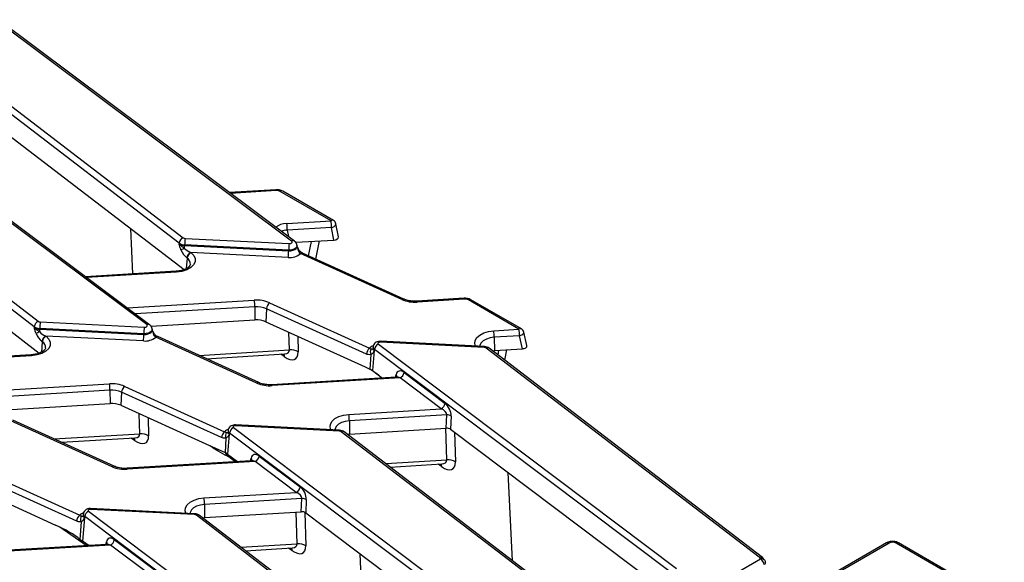
# Model space of a CAD drawing. Units: millimetres. Extents: x 8 to 418, y -29 to 291.
# Drawn here: x 358 to 386, y 172 to 188 of the extents above; entities that cross this region are included whole.
import ezdxf

# ---------------------------------------------------------------- set-up
doc = ezdxf.new("R2010")
doc.units = ezdxf.units.MM

msp = doc.modelspace()

# ---------------------------------------------------------------- linework, layer by layer
at = {"color": 7, "linetype": 'Continuous', "lineweight": 25}
for p, q in [((365.750859, 181.48069), (357.179872, 187.88813)), ((365.836395, 181.47846), (357.261181, 187.889061)), ((362.499128, 181.420953), (354.576645, 187.490262)), ((354.690301, 187.646186), (362.612784, 181.576878)), ((354.925869, 186.568326), (362.641953, 180.657136)), ((361.558726, 179.060623), (352.934205, 185.508084)), ((361.644262, 179.058393), (353.019741, 185.505855)), ((350.498168, 185.226119), (358.420651, 179.156811)), ((358.306995, 179.000886), (350.384512, 185.070195)), ((350.733735, 184.148259), (358.44982, 178.237069)), ((365.298126, 182.96638), (363.955069, 182.884889)), ((366.893122, 182.067901), (365.42264, 182.916792)), ((366.964544, 182.074974), (365.494063, 182.923865)), ((365.613736, 181.990274), (366.893122, 182.067901)), ((366.908034, 181.875452), (365.628648, 181.797825)), ((366.977647, 181.51036), (366.908034, 181.875452)), ((367.105358, 181.600884), (367.033451, 181.978009)), ((362.669574, 181.558705), (365.680726, 181.406623)), ((365.870598, 181.443189), (366.977647, 181.51036)), ((362.499128, 181.420953), (362.497388, 181.399863)), ((362.657171, 181.37038), (362.656981, 181.348794)), ((362.656981, 181.348794), (365.668133, 181.196712)), ((365.668323, 181.218298), (362.657171, 181.37038)), ((365.668323, 181.218298), (365.668133, 181.196712)), ((365.911565, 181.333721), (365.909391, 181.353977)), ((366.453346, 180.958366), (366.558984, 181.484957)), ((362.72994, 180.986856), (362.719268, 180.995031)), ((362.832925, 181.150956), (362.843596, 181.14278)), ((365.655729, 181.008387), (362.832925, 181.150956)), ((365.972823, 181.15285), (366.010749, 181.11917)), ((368.941439, 179.787815), (366.010749, 181.11917)), ((369.000525, 179.801231), (366.069836, 181.132587)), ((362.411907, 180.607073), (359.785797, 180.447732)), ((370.742768, 179.823432), (369.373395, 179.740344)), ((370.75142, 179.797485), (369.382047, 179.714398)), ((364.68826, 179.578705), (364.692293, 179.19644)), ((365.025984, 179.522432), (365.002124, 179.144815)), ((367.917125, 178.209043), (365.025984, 179.522432)), ((365.113992, 179.693477), (368.005133, 178.380087)), ((372.332789, 178.927648), (370.866926, 179.773873)), ((372.404212, 178.934721), (370.938349, 179.780945)), ((358.306995, 179.000886), (358.305255, 178.979796)), ((358.465038, 178.950313), (358.464848, 178.928727)), ((361.47619, 178.798231), (358.465038, 178.950313)), ((358.477441, 179.138638), (361.488593, 178.986557)), ((361.68456, 179.013945), (364.692293, 179.19644)), ((365.002124, 179.144815), (367.884685, 177.835323)), ((358.464848, 178.928727), (361.476, 178.776645)), ((358.640792, 178.730889), (358.651463, 178.722713)), ((361.463596, 178.58832), (358.640792, 178.730889)), ((361.47619, 178.798231), (361.476, 178.776645)), ((361.719432, 178.913654), (361.717258, 178.93391)), ((361.78069, 178.732783), (361.818616, 178.699103)), ((364.749306, 177.367748), (361.818616, 178.699103)), ((364.808392, 177.381164), (361.877703, 178.71252)), ((371.601242, 178.883261), (372.332789, 178.927648)), ((372.347665, 178.73946), (371.616118, 178.695073)), ((371.616118, 178.695073), (371.620151, 178.312808)), ((372.432149, 178.362077), (372.347665, 178.73946)), ((372.559176, 178.453673), (372.472196, 178.842208)), ((358.537806, 178.566789), (358.527135, 178.574964)), ((368.108483, 178.41948), (368.106308, 178.399225)), ((368.106358, 178.39718), (368.106439, 178.396807)), ((368.262161, 178.498872), (376.895009, 172.003135)), ((371.323376, 178.399465), (368.312224, 178.551547)), ((371.330582, 178.425492), (368.31943, 178.577573)), ((379.284492, 172.325893), (371.380166, 178.381293)), ((379.377589, 172.317885), (371.467043, 178.378048)), ((358.219774, 178.187006), (355.593664, 178.027666)), ((363.281199, 178.074939), (365.547865, 178.21247)), ((368.0446, 178.191961), (368.018232, 177.774655)), ((368.14058, 178.308843), (368.093226, 177.730827)), ((368.14925, 178.342381), (368.147522, 178.321282)), ((376.782098, 171.846644), (368.14925, 178.342381)), ((371.560224, 178.306663), (371.620151, 178.312808)), ((371.620151, 178.312808), (372.432149, 178.362077)), ((371.921432, 178.029947), (371.982588, 178.334799)), ((367.884685, 177.835323), (368.018232, 177.774655)), ((368.777939, 177.538507), (365.181262, 177.320278)), ((368.892857, 177.519009), (365.189914, 177.294331)), ((368.160327, 177.673218), (368.049781, 177.748103)), ((368.093226, 177.730827), (368.38084, 177.514413)), ((368.221813, 177.631519), (368.160327, 177.673218)), ((370.080613, 176.625289), (368.892857, 177.519009)), ((369.005768, 177.6755), (370.193524, 176.78178)), ((360.921859, 177.27341), (363.813, 175.960021)), ((360.496127, 177.158638), (360.50016, 176.776373)), ((360.833851, 177.102365), (360.80999, 176.724748)), ((363.724992, 175.788976), (360.833851, 177.102365)), ((357.492427, 176.593878), (360.50016, 176.776373)), ((360.80999, 176.724748), (363.270016, 175.607206)), ((367.409109, 176.463194), (370.080613, 176.625289)), ((370.242312, 176.446009), (367.423985, 176.275006)), ((370.224854, 176.06244), (370.242312, 176.446009)), ((370.370099, 176.414312), (370.35264, 176.030743)), ((360.557173, 174.947681), (357.626483, 176.279037)), ((360.616259, 174.961098), (357.68557, 176.292453)), ((367.131243, 175.979398), (364.120091, 176.13148)), ((367.138449, 176.005425), (364.127297, 176.157507)), ((367.423985, 176.275006), (367.428018, 175.892741)), ((363.948447, 175.888777), (363.901093, 175.31076)), ((363.916349, 175.999413), (363.914175, 175.979158)), ((363.914225, 175.977114), (363.914306, 175.97674)), ((363.957117, 175.922314), (363.955388, 175.901216)), ((372.589965, 169.426577), (363.957117, 175.922314)), ((364.070028, 176.078805), (372.702876, 169.583068)), ((375.092359, 169.905827), (367.188033, 175.961226)), ((375.185456, 169.897818), (367.27491, 175.957981)), ((367.368091, 175.886597), (367.428018, 175.892741)), ((367.428018, 175.892741), (370.224854, 176.06244)), ((370.35264, 176.030743), (376.731653, 171.230892)), ((359.089066, 175.654872), (361.219227, 175.78412)), ((363.270016, 175.607206), (363.826099, 175.354588)), ((363.852467, 175.771895), (363.826099, 175.354588)), ((363.901093, 175.31076), (364.188707, 175.094346)), ((364.813635, 175.255433), (366.001391, 174.361713)), ((364.585806, 175.11844), (360.989129, 174.900211)), ((364.700724, 175.098942), (360.997781, 174.874264)), ((365.88848, 174.205222), (364.700724, 175.098942)), ((368.609007, 174.935947), (370.099198, 175.026365)), ((359.532859, 173.368909), (356.641718, 174.682298)), ((356.729726, 174.853343), (359.620867, 173.539954)), ((356.617857, 174.304681), (358.919431, 173.25912)), ((363.216976, 174.043127), (365.88848, 174.205222)), ((366.050179, 174.025943), (363.231852, 173.854939)), ((363.231852, 173.854939), (363.235885, 173.472674)), ((366.03272, 173.642374), (366.050179, 174.025943)), ((366.177966, 173.994246), (366.160507, 173.610677)), ((359.724216, 173.579346), (359.722042, 173.559091)), ((359.722092, 173.557047), (359.722173, 173.556674)), ((359.877895, 173.658738), (368.510743, 167.163001)), ((362.93911, 173.559331), (359.927958, 173.711413)), ((362.946316, 173.585358), (359.935164, 173.73744)), ((370.900226, 167.48576), (362.9959, 173.541159)), ((370.993323, 167.477751), (363.082777, 173.537914)), ((363.235885, 173.472674), (366.03272, 173.642374)), ((366.160507, 173.610677), (366.674252, 173.224112)), ((359.660334, 173.351828), (359.628266, 172.844326)), ((359.756314, 173.46871), (359.700611, 172.788777)), ((359.764984, 173.502247), (359.763255, 173.481149)), ((368.397832, 167.00651), (359.764984, 173.502247)), ((363.175958, 173.46653), (363.235885, 173.472674)), ((366.674252, 173.224112), (372.53952, 168.810825)), ((382.971993, 172.741866), (333.040531, 143.917047)), ((383.043416, 172.734794), (333.111954, 143.909974)), ((360.393673, 172.698373), (356.796996, 172.480144)), ((360.508591, 172.678875), (356.805648, 172.454197)), ((361.696347, 171.785155), (360.508591, 172.678875)), ((360.621502, 172.835366), (361.809258, 171.941646)), ((386.305446, 170.96785), (383.244678, 172.734794)), ((386.376869, 170.974922), (383.3161, 172.741866)), ((364.416874, 172.51588), (365.770559, 172.598016)), ((377.872834, 171.442726), (379.323298, 172.280061)), ((379.432338, 172.255708), (379.387244, 172.308964))]:
    msp.add_line(p, q, dxfattribs=at)
at = {"color": 8, "linetype": 'Continuous', "lineweight": 25}
for p, q in [((365.306778, 182.940434), (363.98782, 182.860405)), ((361.162415, 180.531259), (361.095578, 181.841794)), ((365.628648, 181.797825), (365.659916, 181.610391)), ((365.932054, 181.266999), (365.911841, 181.331082)), ((366.245973, 181.052571), (366.329925, 181.471059)), ((362.72994, 180.986856), (362.705112, 180.685915)), ((362.420559, 180.581126), (359.818548, 180.423248)), ((360.995072, 179.54371), (364.673384, 179.766893)), ((364.68826, 179.578705), (361.229023, 179.368815)), ((361.739921, 178.846932), (361.719708, 178.911015)), ((365.690897, 178.329558), (365.67629, 178.838554)), ((365.927828, 178.724285), (365.940849, 178.270541)), ((358.537806, 178.566789), (358.512979, 178.265848)), ((358.228426, 178.16106), (355.626415, 178.003182)), ((363.070677, 178.170575), (365.690897, 178.329558)), ((365.539265, 178.135241), (365.43843, 178.20583)), ((371.725303, 178.180199), (371.753528, 178.320901)), ((368.049781, 177.748103), (368.000057, 177.782911)), ((368.049781, 177.748103), (368.048829, 177.759351)), ((368.160327, 177.673218), (368.159543, 177.680927)), ((368.278398, 177.591495), (368.221813, 177.631519)), ((368.759764, 177.537404), (368.775965, 177.613809)), ((356.802939, 177.123643), (360.481251, 177.346826)), ((360.496127, 177.158638), (357.03689, 176.948748)), ((361.362259, 175.901208), (361.345607, 176.481427)), ((361.597145, 176.367159), (361.612211, 175.842192)), ((358.878544, 175.750508), (361.362259, 175.901208)), ((370.24223, 175.143453), (370.215872, 176.061896)), ((370.467505, 175.944314), (370.492182, 175.084436)), ((361.210627, 175.706892), (361.109791, 175.77748)), ((363.435112, 175.519986), (363.385388, 175.554795)), ((363.435112, 175.519986), (363.433973, 175.532723)), ((364.121016, 175.090239), (363.935842, 175.228445)), ((364.56763, 175.117338), (364.583832, 175.193742)), ((368.477882, 175.036401), (370.24223, 175.143453)), ((370.090598, 174.949136), (369.989762, 175.019725)), ((372.148768, 172.224183), (372.020091, 174.77608)), ((365.913592, 172.715104), (365.887234, 173.633546)), ((366.135733, 173.625177), (366.163544, 172.656087)), ((359.811424, 172.663045), (359.044326, 173.200043)), ((360.375497, 172.697271), (360.391699, 172.773675)), ((364.285749, 172.616334), (365.913592, 172.715104)), ((365.76196, 172.520787), (365.661124, 172.591376)), ((367.863112, 169.875763), (367.734501, 172.426334))]:
    msp.add_line(p, q, dxfattribs=at)
at = {"color": 8, "linetype": 'Continuous', "lineweight": 25, "flags": 128}
for points in [[(365.298126, 182.96638), (365.298727, 182.966248), (365.301244, 182.962522), (365.30396, 182.953813), (365.306778, 182.940434)], [(366.908034, 181.875452), (366.946245, 181.885873), (366.980313, 181.901393), (367.007581, 181.920802), (367.025922, 181.942585), (367.033906, 181.965045), (367.033451, 181.978009)], [(365.668133, 181.196712), (365.732728, 181.198857), (365.793575, 181.211556), (365.845611, 181.233754), (365.884508, 181.263602), (365.90703, 181.298617), (365.911527, 181.33407)], [(365.909318, 181.354623), (365.904899, 181.319214), (365.882597, 181.284538), (365.844077, 181.25498), (365.792546, 181.232998), (365.73229, 181.220422), (365.668323, 181.218298)], [(365.938397, 181.273522), (365.938426, 181.273164), (365.937606, 181.271737), (365.935475, 181.269675), (365.932054, 181.266999)], [(366.014622, 181.168011), (366.013547, 181.168685), (366.006857, 181.169783), (365.997641, 181.167444), (365.986179, 181.161742), (365.972823, 181.15285)], [(362.420559, 180.581126), (362.417806, 180.594249), (362.415147, 180.602922), (362.412674, 180.606847), (362.411907, 180.607073)], [(370.742768, 179.823432), (370.743534, 179.823206), (370.746008, 179.819281), (370.748666, 179.810608), (370.75142, 179.797485)], [(369.373395, 179.740344), (369.374162, 179.740119), (369.376635, 179.736193), (369.379294, 179.727521), (369.382047, 179.714398)], [(361.476, 178.776645), (361.540595, 178.77879), (361.601441, 178.79149), (361.653478, 178.813687), (361.692375, 178.843535), (361.714896, 178.87855), (361.719394, 178.914004)], [(361.717185, 178.934556), (361.712766, 178.899147), (361.690464, 178.864471), (361.651944, 178.834913), (361.600413, 178.812931), (361.540157, 178.800355), (361.47619, 178.798231)], [(361.746264, 178.853455), (361.746293, 178.853097), (361.745473, 178.851671), (361.743342, 178.849608), (361.739921, 178.846932)], [(361.822489, 178.747944), (361.821413, 178.748619), (361.814724, 178.749716), (361.805507, 178.747377), (361.794046, 178.741675), (361.78069, 178.732783)], [(371.07817, 178.43824), (371.056871, 178.50959), (371.066221, 178.599116), (371.114478, 178.684369), (371.198506, 178.759808), (371.312843, 178.820532), (371.450061, 178.862594), (371.601242, 178.883261)], [(371.616118, 178.695073), (371.496584, 178.678427), (371.388715, 178.644352), (371.299984, 178.595209), (371.236539, 178.534403), (371.202775, 178.466147), (371.197884, 178.432194)], [(372.347665, 178.73946), (372.385574, 178.750691), (372.419387, 178.7666), (372.446482, 178.785955), (372.464755, 178.807252), (372.472789, 178.828841), (372.472196, 178.842208)], [(358.228426, 178.16106), (358.225673, 178.174182), (358.223014, 178.182855), (358.220541, 178.18678), (358.219774, 178.187006)], [(365.519568, 178.210753), (365.533136, 178.176059), (365.539265, 178.135241)], [(365.181262, 177.320278), (365.182029, 177.320052), (365.184502, 177.316127), (365.187161, 177.307454), (365.189914, 177.294331)], [(366.886037, 176.018173), (366.864738, 176.089523), (366.874088, 176.179049), (366.922345, 176.264302), (367.006373, 176.339741), (367.12071, 176.400465), (367.257927, 176.442527), (367.409109, 176.463194)], [(367.423985, 176.275006), (367.304451, 176.25836), (367.196582, 176.224285), (367.107851, 176.175142), (367.044406, 176.114336), (367.010642, 176.04608), (367.005751, 176.012127)], [(361.19093, 175.782403), (361.204497, 175.747709), (361.210627, 175.706892)], [(370.070901, 175.024648), (370.084468, 174.989954), (370.090598, 174.949136)], [(360.989129, 174.900211), (360.989896, 174.899985), (360.992369, 174.89606), (360.995028, 174.887387), (360.997781, 174.874264)], [(362.693903, 173.598106), (362.672604, 173.669456), (362.681955, 173.758982), (362.730212, 173.844235), (362.81424, 173.919674), (362.928577, 173.980398), (363.065794, 174.02246), (363.216976, 174.043127)], [(363.231852, 173.854939), (363.112318, 173.838293), (363.004449, 173.804218), (362.915718, 173.755075), (362.852273, 173.694269), (362.818509, 173.626013), (362.813618, 173.59206)], [(365.742263, 172.596299), (365.75583, 172.561605), (365.76196, 172.520787)]]:
    msp.add_lwpolyline(points, dxfattribs=at)
at = {"color": 7, "linetype": 'Continuous', "lineweight": 25, "flags": 128}
for points in [[(365.680726, 181.406623), (365.703712, 181.407387), (365.725364, 181.411906), (365.74388, 181.419804), (365.757722, 181.430426), (365.765736, 181.442886), (365.767256, 181.456148), (365.762155, 181.469109), (365.750859, 181.48069)], [(362.843596, 181.14278), (362.922439, 181.062128), (362.962097, 180.972393), (362.959822, 180.879792), (362.915772, 180.790743), (362.832999, 180.711413), (362.717237, 180.647299), (362.576507, 180.602844), (362.420559, 180.581126)], [(361.488593, 178.986557), (361.511579, 178.98732), (361.533231, 178.991839), (361.551747, 178.999737), (361.565589, 179.010359), (361.573603, 179.022819), (361.575123, 179.036081), (361.570022, 179.049042), (361.558726, 179.060623)], [(358.651463, 178.722713), (358.730306, 178.642061), (358.769964, 178.552326), (358.767689, 178.459726), (358.723639, 178.370676), (358.640866, 178.291346), (358.525104, 178.227233), (358.384374, 178.182777), (358.228426, 178.16106)], [(368.312224, 178.551547), (368.295874, 178.551006), (368.280469, 178.547796), (368.267288, 178.542185), (368.257424, 178.534638), (368.251697, 178.525781), (368.25058, 178.516349), (368.254167, 178.507124), (368.262161, 178.498872)], [(364.120091, 176.13148), (364.103741, 176.130939), (364.088336, 176.12773), (364.075155, 176.122119), (364.065291, 176.114571), (364.059564, 176.105714), (364.058447, 176.096282), (364.062034, 176.087057), (364.070028, 176.078805)], [(359.927958, 173.711413), (359.911607, 173.710872), (359.896203, 173.707663), (359.883022, 173.702052), (359.873158, 173.694504), (359.86743, 173.685647), (359.866314, 173.676215), (359.869901, 173.66699), (359.877895, 173.658738)], [(379.323298, 172.280061), (379.318448, 172.285791), (379.313598, 172.29152), (379.308748, 172.297249), (379.303898, 172.302978), (379.299047, 172.308707), (379.294196, 172.314436), (379.289344, 172.320165), (379.284492, 172.325893)]]:
    msp.add_lwpolyline(points, dxfattribs=at)
at = {"color": 8, "linetype": 'Continuous', "lineweight": 25}
for centre, radius, start, end in [((365.464397, 182.859281), 0.071072, 65.328643, 125.9818154), ((366.934662, 182.012569), 0.069191, 64.4131749, 126.8972835), ((365.791781, 181.408694), 0.082813, 57.4232577, 119.6140961), ((362.62378, 180.817963), 0.199486, 356.5909121, 57.8480925), ((366.051827, 181.075083), 0.060258, 72.6106221, 132.9757173), ((368.982516, 179.743727), 0.060258, 72.6106221, 132.9757173), ((370.908683, 179.716361), 0.071072, 65.328643, 125.9818154), ((361.599648, 178.988628), 0.082813, 57.4232577, 119.6140961), ((372.37433, 178.872315), 0.069191, 64.4131749, 126.8972835), ((361.859694, 178.655016), 0.060258, 72.6106221, 132.9757173), ((358.431647, 178.397896), 0.199486, 356.5909121, 57.8480925), ((368.220509, 178.162753), 0.305975, 110.419527, 134.7406386), ((368.191921, 178.394627), 0.085737, 176.9259914, 238.8109774), ((368.193148, 178.414914), 0.084782, 176.8345298, 238.8172087), ((368.352435, 178.554424), 0.040314, 144.9552315, 184.0931727), ((371.363587, 178.402343), 0.040314, 144.9552315, 184.0931727), ((371.420842, 178.305692), 0.085849, 57.4405691, 118.2817819), ((368.726618, 177.554829), 0.076901, 352.1083561, 50.0813364), ((364.790383, 177.32366), 0.060258, 72.6106221, 132.9757173), ((364.160302, 176.134357), 0.040314, 144.9552315, 184.0931727), ((364.028376, 175.742686), 0.305975, 110.419527, 134.7406386), ((363.999788, 175.97456), 0.085737, 176.9259914, 238.8109774), ((364.001015, 175.994847), 0.084782, 176.8345298, 238.8172087), ((367.171454, 175.982276), 0.040314, 144.9552315, 184.0931727), ((367.228709, 175.885625), 0.085849, 57.4405691, 118.2817819), ((360.59825, 174.903594), 0.060258, 72.6106221, 132.9757173), ((364.534485, 175.134762), 0.076901, 352.1083561, 50.0813364), ((359.836243, 173.322619), 0.305975, 110.419527, 134.7406386), ((359.807655, 173.554493), 0.085737, 176.9259914, 238.8109774), ((359.808882, 173.57478), 0.084782, 176.8345298, 238.8172087), ((359.968169, 173.714291), 0.040314, 144.9552315, 184.0931727), ((362.979321, 173.562209), 0.040314, 144.9552315, 184.0931727), ((363.036576, 173.465558), 0.085849, 57.4405691, 118.2817819), ((360.342352, 172.714695), 0.076901, 352.1083561, 50.0813364), ((383.001659, 172.677282), 0.071072, 54.0181846, 114.671357), ((383.286434, 172.677282), 0.071072, 65.328643, 125.9818154), ((379.359142, 172.184266), 0.102282, 44.3051303, 110.5145654), ((379.389376, 172.178742), 0.075907, 297.2867739, 0.338745)]:
    msp.add_arc(centre, radius, start, end, dxfattribs=at)
at = {"color": 7, "linetype": 'Continuous', "lineweight": 25}
for centre, radius, start, end in [((366.893122, 181.951253), 0.142857, 10.7951111, 60.0026883), ((364.305816, 181.792126), 1.322844, 0.2468339, 8.6147302), ((365.585202, 181.869753), 1.322844, 0.2468339, 8.6147302), ((362.69735, 181.39585), 0.199806, 115.0393325, 172.782557), ((362.671482, 181.66249), 0.103802, 235.5644054, 268.9466875), ((364.236896, 181.360907), 1.579753, 172.8072341, 179.6564454), ((362.662343, 181.640454), 0.291709, 235.5644054, 268.9466875), ((362.662481, 181.659207), 0.288876, 235.5644054, 268.9466875), ((363.065832, 180.224279), 1.123076, 111.4932152, 117.3157431), ((360.86227, 181.368425), 1.794818, 356.8326793, 359.3732946), ((367.248048, 181.208826), 1.579753, 172.8072341, 179.6564454), ((362.91749, 180.969928), 0.199806, 115.0393325, 172.782557), ((362.928162, 180.961753), 0.199806, 115.0393325, 172.782557), ((364.088408, 181.206184), 1.579753, 352.8072341, 359.6564454), ((365.705267, 181.473884), 0.468126, 263.9255856, 310.7353641), ((364.742207, 178.821073), 0.948321, 66.9181477, 94.1617938), ((363.369515, 179.569143), 1.31878, 0.4154291, 8.623971), ((364.741013, 178.853738), 0.726884, 66.9181477, 94.1617938), ((365.273468, 179.503257), 0.248226, 129.9758139, 175.5697288), ((369.313225, 180.660219), 0.948321, 246.9181477, 274.1617938), ((358.47021, 179.220387), 0.291709, 235.5644054, 268.9466875), ((358.505217, 178.975783), 0.199806, 115.0393325, 172.782557), ((358.470348, 179.23914), 0.288876, 235.5644054, 268.9466875), ((358.479349, 179.242423), 0.103802, 235.5644054, 268.9466875), ((360.044763, 178.94084), 1.579753, 172.8072341, 179.6564454), ((363.055915, 178.788759), 1.579753, 172.8072341, 179.6564454), ((364.740689, 178.531351), 0.666848, 66.9181477, 94.1617938), ((358.873699, 177.804212), 1.123076, 111.4932152, 117.3157431), ((356.670137, 178.948358), 1.794818, 356.8326793, 359.3732946), ((358.725357, 178.549861), 0.199806, 115.0393325, 172.782557), ((358.736029, 178.541686), 0.199806, 115.0393325, 172.782557), ((359.896275, 178.786118), 1.579753, 352.8072341, 359.6564454), ((361.513133, 179.053817), 0.468126, 263.9255856, 310.7353641), ((370.297372, 178.685511), 1.31878, 0.4154291, 8.623971), ((371.02892, 178.729898), 1.31878, 0.4154291, 8.623971), ((372.332789, 178.810999), 0.142857, 12.6186197, 60.0026883), ((368.164609, 178.189868), 0.248226, 129.9758139, 175.5697288), ((368.348695, 178.317457), 0.200996, 115.5008479, 172.8769207), ((371.321468, 178.29568), 0.103802, 55.5644054, 88.9466875), ((365.733652, 177.951817), 0.380152, 56.9726887, 96.4575612), ((368.195703, 178.263151), 0.167033, 144.3323571, 205.2266831), ((368.260911, 178.389667), 0.144955, 205.4052429, 213.888466), ((367.855301, 177.409791), 0.39959, 53.4571357, 65.9367276), ((368.806324, 177.700423), 0.200996, 295.5008479, 352.8769207), ((360.550074, 176.401006), 0.948321, 66.9181477, 94.1617938), ((359.177382, 177.149077), 1.31878, 0.4154291, 8.623971), ((361.081335, 177.083191), 0.248226, 129.9758139, 175.5697288), ((365.121091, 178.240152), 0.948321, 246.9181477, 274.1617938), ((360.54888, 176.433671), 0.726884, 66.9181477, 94.1617938), ((360.548556, 176.111284), 0.666848, 66.9181477, 94.1617938), ((369.994079, 176.806703), 0.200996, 295.5008479, 352.8769207), ((366.105239, 176.265444), 1.31878, 0.4154291, 8.623971), ((370.253334, 176.21701), 0.229265, 59.3827278, 92.7556081), ((361.405013, 175.523468), 0.380152, 56.9726887, 96.4575612), ((363.972476, 175.769801), 0.248226, 129.9758139, 175.5697288), ((364.00357, 175.843084), 0.167033, 144.3323571, 205.2266831), ((364.068778, 175.9696), 0.144955, 205.4052429, 213.888466), ((364.156562, 175.897391), 0.200996, 115.5008479, 172.8769207), ((367.129335, 175.875613), 0.103802, 55.5644054, 88.9466875), ((363.663168, 174.989725), 0.39959, 53.4571357, 65.9367276), ((363.74111, 175.225106), 0.154883, 10.1517928, 56.7202061), ((363.832524, 175.233322), 0.103433, 357.2978227, 48.4758449), ((364.614191, 175.280356), 0.200996, 295.5008479, 352.8769207), ((370.284985, 174.765713), 0.380152, 56.9726887, 96.4575612), ((360.928958, 175.820085), 0.948321, 246.9181477, 274.1617938), ((365.801946, 174.386636), 0.200996, 295.5008479, 352.8769207), ((361.913106, 173.845378), 1.31878, 0.4154291, 8.623971), ((366.061201, 173.796943), 0.229265, 59.3827278, 92.7556081), ((359.780343, 173.349734), 0.248226, 129.9758139, 175.5697288), ((359.964428, 173.477324), 0.200996, 115.5008479, 172.8769207), ((362.937202, 173.455546), 0.103802, 55.5644054, 88.9466875), ((359.811437, 173.423017), 0.167033, 144.3323571, 205.2266831), ((359.876645, 173.549534), 0.144955, 205.4052429, 213.888466), ((360.422058, 172.86029), 0.200996, 295.5008479, 352.8769207), ((365.956346, 172.337363), 0.380152, 56.9726887, 96.4575612), ((379.203733, 172.094063), 0.221113, 4.4664914, 57.2659196), ((379.323298, 172.163413), 0.142857, 6.3412788, 40.2455469)]:
    msp.add_arc(centre, radius, start, end, dxfattribs=at)
for centre, major_axis, ratio, start_param, end_param in [((365.321209, 182.858272), (0.143152, 0.000472), 0.577107776, 0.781445733, 1.669880135), ((366.961541, 181.59242), (0.144666, -0.000692), 0.570418546, 4.826680155, 6.394319349), ((362.752776, 181.226636), (-0.176318, 0.274469), 0.559359276, 1.2413106, 2.143387504), ((362.866433, 181.265912), (0.241811, -0.100817), 0.454803872, 3.861134247, 4.763211151), ((370.765893, 179.715123), (0.142932, 0.000367), 0.579384257, 0.784251458, 1.670740872), ((358.560643, 178.806569), (-0.176318, 0.274469), 0.559359276, 1.2413106, 2.143387504), ((358.6743, 178.845845), (0.241811, -0.100817), 0.454803872, 3.861134247, 4.763211151), ((372.414888, 178.44427), (0.145452, -0.001554), 0.568191343, 4.837410129, 6.415990375), ((365.503545, 178.599668), (-0.361131, 0.529633), 0.466269129, 2.252325187, 3.770761636), ((368.976613, 177.440433), (-0.13554, 0.26968), 0.575420598, 5.423258326, 6.90678819), ((370.164369, 176.546713), (-0.13554, 0.26968), 0.575420598, 3.939728461, 5.423258326), ((370.051458, 176.506871), (0.184603, -0.084211), 0.594318135, 0.198986841, 1.682516705), ((361.174906, 176.171319), (-0.361131, 0.529633), 0.466269129, 2.252325187, 3.770761636), ((370.239236, 175.980072), (0.142969, 0.000452), 0.579271213, 0.652908668, 1.669735814), ((364.78448, 175.020366), (-0.13554, 0.26968), 0.575420598, 5.423258326, 6.90678819), ((370.054878, 175.413564), (-0.361131, 0.529633), 0.466269129, 2.252325187, 3.770761636), ((365.859325, 174.086804), (0.184603, -0.084211), 0.594318135, 0.198986841, 1.682516705), ((365.972236, 174.126646), (-0.13554, 0.26968), 0.575420598, 3.939728461, 5.423258326), ((366.047103, 173.560006), (0.142969, 0.000452), 0.579271213, 1.343874145, 1.669735814), ((366.047103, 173.560006), (0.142969, 0.000452), 0.579271213, 0.652908668, 1.343874145), ((358.97547, 173.044918), (0.789592, -0.389791), 0.192585531, 0.698840548, 1.736295483), ((362.885897, 170.307472), (3.724482, -2.789664), 0.033025812, 2.533486485, 2.621016587), ((360.592347, 172.600299), (-0.13554, 0.26968), 0.575420598, 5.423258326, 6.90678819), ((383.144047, 172.675812), (0.142857, 0), 0.581689643, 0.789196262, 2.352396392), ((365.726239, 172.985214), (-0.361131, 0.529633), 0.466269129, 2.252325187, 3.770761636)]:
    msp.add_ellipse(centre, major_axis=major_axis, ratio=ratio, start_param=start_param, end_param=end_param, dxfattribs=at)
at = {"color": 8, "linetype": 'Continuous', "lineweight": 25}
for centre, major_axis, ratio, start_param, end_param in [((365.661609, 181.744066), (0.432742, -0.001936), 0.572118597, 1.684211411, 2.567045108), ((365.661609, 181.627417), (0.290848, -0.026937), 0.578554503, 1.737737825, 2.397525811), ((365.283417, 178.482664), (0.397399, -0.205576), 0.443752336, 5.643748862, 6.544190493), ((368.863702, 177.400591), (0.184603, -0.084211), 0.594318135, 1.682516705, 2.300511523), ((360.954779, 176.054315), (0.397399, -0.205576), 0.443752336, 5.643748862, 6.544190493), ((364.671569, 174.980524), (0.184603, -0.084211), 0.594318135, 1.682516705, 2.300511523), ((369.83475, 175.296559), (0.397399, -0.205576), 0.443752336, 5.643748862, 6.544190493), ((360.479436, 172.560457), (0.184603, -0.084211), 0.594318135, 1.682516705, 2.300511523), ((365.506111, 172.86821), (0.397399, -0.205576), 0.443752336, 5.643748862, 6.544190493)]:
    msp.add_ellipse(centre, major_axis=major_axis, ratio=ratio, start_param=start_param, end_param=end_param, dxfattribs=at)
at = {"color": 7, "linetype": 'Continuous', "lineweight": 25}
for points, knots in [([(365.494063, 182.923865), (365.478603, 182.931659), (365.433254, 182.954522), (365.364366, 182.967905), (365.313657, 182.966738), (365.298126, 182.96638)], [0, 0, 0, 0, 0.264073759, 0.774604036, 1, 1, 1, 1]), ([(362.550459, 181.222123), (362.53999, 181.250813), (362.524163, 181.294187), (362.50842, 181.353568), (362.501073, 181.384004), (362.497483, 181.399453), (362.497388, 181.399863)], [0, 0, 0, 0, 0.490409937, 0.741400365, 0.993145851, 1, 1, 1, 1]), ([(362.497388, 181.399863), (362.497608, 181.399578), (362.509306, 181.384473), (362.534921, 181.357235), (362.587785, 181.31399), (362.628905, 181.286356), (362.654347, 181.269258)], [0, 0, 0, 0, 0.00565719, 0.300464003, 0.567178482, 1, 1, 1, 1]), ([(365.907406, 181.355142), (365.904501, 181.372578), (365.898386, 181.409279), (365.869491, 181.450689), (365.84559, 181.470745), (365.836395, 181.47846)], [0, 0, 0, 0, 0.35769592, 0.752901067, 1, 1, 1, 1]), ([(365.91197, 181.330847), (365.912072, 181.330706), (365.913494, 181.328746), (365.912708, 181.331862), (365.911978, 181.334754)], [0, 0, 0, 0, 0.071783035, 1, 1, 1, 1]), ([(365.944163, 181.262104), (365.93879, 181.272701), (365.927579, 181.294814), (365.918597, 181.317238), (365.91392, 181.328915)], [0, 0, 0, 0, 0.479252835, 1, 1, 1, 1]), ([(365.932054, 181.266999), (365.937655, 181.232215), (365.944224, 181.191408), (365.969145, 181.157809), (365.972823, 181.15285)], [0, 0, 0, 0, 0.852410826, 1, 1, 1, 1]), ([(366.015422, 181.168889), (366.010119, 181.172983), (365.991594, 181.187288), (365.964219, 181.224582), (365.947713, 181.257598), (365.939445, 181.274138)], [0, 0, 0, 0, 0.166757844, 0.582581789, 1, 1, 1, 1]), ([(366.069344, 181.133542), (366.065336, 181.135209), (366.050825, 181.141246), (366.030328, 181.154798), (366.016268, 181.166775), (366.015, 181.167855)], [0, 0, 0, 0, 0.257671553, 0.933076763, 1, 1, 1, 1]), ([(362.822674, 180.806959), (362.820294, 180.795913), (362.81569, 180.77455), (362.76955, 180.721034), (362.684451, 180.667865), (362.566772, 180.626841), (362.470143, 180.611002), (362.418238, 180.6075), (362.411907, 180.607073)], [0, 0, 0, 0, 0.198684042, 0.384260538, 0.582857294, 0.780791504, 0.973265442, 1, 1, 1, 1]), ([(369.373395, 179.740344), (369.348538, 179.739452), (369.275079, 179.736813), (369.153613, 179.750116), (369.055545, 179.777369), (369.009946, 179.797145), (369.000525, 179.801231)], [0, 0, 0, 0, 0.1851355443, 0.5471074584, 0.9064287049, 1, 1, 1, 1]), ([(370.938349, 179.780945), (370.92292, 179.788727), (370.877619, 179.811575), (370.808848, 179.824956), (370.758226, 179.823788), (370.742768, 179.823432)], [0, 0, 0, 0, 0.264040879, 0.775261519, 1, 1, 1, 1]), ([(358.358326, 178.802056), (358.347857, 178.830746), (358.33203, 178.87412), (358.316287, 178.933501), (358.30894, 178.963937), (358.30535, 178.979386), (358.305255, 178.979796)], [0, 0, 0, 0, 0.490409937, 0.741400365, 0.993145851, 1, 1, 1, 1]), ([(358.305255, 178.979796), (358.305475, 178.979512), (358.317173, 178.964406), (358.342788, 178.937168), (358.395651, 178.893923), (358.436772, 178.866289), (358.462214, 178.849191)], [0, 0, 0, 0, 0.00565719, 0.300464003, 0.567178482, 1, 1, 1, 1]), ([(361.715273, 178.935075), (361.712368, 178.952511), (361.706253, 178.989212), (361.677358, 179.030622), (361.653457, 179.050678), (361.644262, 179.058393)], [0, 0, 0, 0, 0.35769592, 0.752901067, 1, 1, 1, 1]), ([(361.719837, 178.91078), (361.719939, 178.910639), (361.721361, 178.908679), (361.720575, 178.911795), (361.719845, 178.914687)], [0, 0, 0, 0, 0.071783035, 1, 1, 1, 1]), ([(361.75203, 178.842037), (361.746657, 178.852634), (361.735446, 178.874747), (361.726464, 178.897171), (361.721787, 178.908848)], [0, 0, 0, 0, 0.479252835, 1, 1, 1, 1]), ([(361.739921, 178.846932), (361.745521, 178.812148), (361.752091, 178.771341), (361.777012, 178.737742), (361.78069, 178.732783)], [0, 0, 0, 0, 0.852410826, 1, 1, 1, 1]), ([(361.823289, 178.748822), (361.817986, 178.752917), (361.799461, 178.767221), (361.772086, 178.804515), (361.75558, 178.837531), (361.747311, 178.854071)], [0, 0, 0, 0, 0.166757844, 0.582581789, 1, 1, 1, 1]), ([(361.877211, 178.713475), (361.873203, 178.715142), (361.858692, 178.721179), (361.838195, 178.734731), (361.824135, 178.746708), (361.822867, 178.747788)], [0, 0, 0, 0, 0.257671553, 0.933076763, 1, 1, 1, 1]), ([(358.630541, 178.386893), (358.628161, 178.375846), (358.623557, 178.354483), (358.577417, 178.300968), (358.492318, 178.247798), (358.374639, 178.206774), (358.27801, 178.190935), (358.226104, 178.187433), (358.219774, 178.187006)], [0, 0, 0, 0, 0.1986840418, 0.3842605383, 0.5828572945, 0.780791504, 0.9732654421, 1, 1, 1, 1]), ([(368.005133, 178.380087), (368.013124, 178.375625), (368.03353, 178.36423), (368.04999, 178.361939), (368.060003, 178.360545)], [0, 0, 0, 0, 0.3916284399, 1, 1, 1, 1]), ([(368.10607, 178.399153), (368.106102, 178.398775), (368.106298, 178.396463), (368.106331, 178.396854), (368.106358, 178.39718)], [0, 0, 0, 0, 0.163344272, 1, 1, 1, 1]), ([(368.31943, 178.577573), (368.301176, 178.577278), (368.258181, 178.576581), (368.197277, 178.554452), (368.146868, 178.513441), (368.116246, 178.466535), (368.11242, 178.433137), (368.110878, 178.419673)], [0, 0, 0, 0, 0.186230008, 0.438625517, 0.653761895, 0.860416711, 1, 1, 1, 1]), ([(371.467043, 178.378048), (371.447896, 178.39022), (371.406874, 178.416297), (371.357115, 178.422294), (371.330582, 178.425492)], [0, 0, 0, 0, 0.4667676066, 1, 1, 1, 1]), ([(365.545559, 178.211641), (365.546665, 178.211947), (365.558297, 178.215168), (365.556102, 178.213894), (365.554116, 178.212741)], [0, 0, 0, 0, 0.0951114994, 1, 1, 1, 1]), ([(368.0446, 178.191961), (368.020115, 178.189311), (367.979249, 178.184887), (367.934901, 178.202131), (367.917125, 178.209043)], [0, 0, 0, 0, 0.599158236, 1, 1, 1, 1]), ([(368.100869, 178.23667), (368.089808, 178.224124), (368.073947, 178.206135), (368.051418, 178.195254), (368.0446, 178.191961)], [0, 0, 0, 0, 0.697416515, 1, 1, 1, 1]), ([(368.060003, 178.360545), (368.063443, 178.360318), (368.079134, 178.359285), (368.08796, 178.352678), (368.114138, 178.336977), (368.129973, 178.327479)], [0, 0, 0, 0, 0.099830035, 0.455473793, 1, 1, 1, 1]), ([(368.14058, 178.308843), (368.131026, 178.287483), (368.11953, 178.261783), (368.103565, 178.240298), (368.100869, 178.23667)], [0, 0, 0, 0, 0.831120241, 1, 1, 1, 1]), ([(368.129973, 178.327479), (368.135352, 178.325396), (368.140934, 178.323235), (368.147289, 178.321351), (368.147522, 178.321282)], [0, 0, 0, 0, 0.963483422, 1, 1, 1, 1]), ([(368.147522, 178.321282), (368.147387, 178.321036), (368.145103, 178.316847), (368.142773, 178.312724), (368.14058, 178.308843)], [0, 0, 0, 0, 0.058782006, 1, 1, 1, 1]), ([(368.804924, 177.552613), (368.804872, 177.552279), (368.804704, 177.551219), (368.785997, 177.538948), (368.783129, 177.539288), (368.782135, 177.539406)], [0, 0, 0, 0, 0.230621764, 0.733570589, 1, 1, 1, 1]), ([(365.181262, 177.320278), (365.156404, 177.319385), (365.082946, 177.316746), (364.96148, 177.330049), (364.863412, 177.357302), (364.817813, 177.377078), (364.808392, 177.381164)], [0, 0, 0, 0, 0.185135544, 0.547107458, 0.906428705, 1, 1, 1, 1]), ([(364.127297, 176.157507), (364.109043, 176.157211), (364.066048, 176.156514), (364.005144, 176.134386), (363.954735, 176.093374), (363.924113, 176.046468), (363.920287, 176.01307), (363.918745, 175.999606)], [0, 0, 0, 0, 0.186230008, 0.438625517, 0.653761895, 0.860416711, 1, 1, 1, 1]), ([(363.813, 175.960021), (363.820991, 175.955558), (363.841397, 175.944164), (363.857857, 175.941872), (363.86787, 175.940478)], [0, 0, 0, 0, 0.39162844, 1, 1, 1, 1]), ([(363.908736, 175.816603), (363.897675, 175.804057), (363.881814, 175.786068), (363.859285, 175.775187), (363.852467, 175.771895)], [0, 0, 0, 0, 0.697416515, 1, 1, 1, 1]), ([(363.86787, 175.940478), (363.87131, 175.940251), (363.887001, 175.939218), (363.895827, 175.932611), (363.922005, 175.91691), (363.93784, 175.907412)], [0, 0, 0, 0, 0.099830035, 0.455473793, 1, 1, 1, 1]), ([(363.948447, 175.888777), (363.938892, 175.867417), (363.927397, 175.841716), (363.911432, 175.820231), (363.908736, 175.816603)], [0, 0, 0, 0, 0.831120241, 1, 1, 1, 1]), ([(363.913937, 175.979086), (363.913969, 175.978708), (363.914165, 175.976396), (363.914198, 175.976787), (363.914225, 175.977114)], [0, 0, 0, 0, 0.1633442724, 1, 1, 1, 1]), ([(363.93784, 175.907412), (363.943219, 175.905329), (363.948801, 175.903168), (363.955156, 175.901284), (363.955388, 175.901216)], [0, 0, 0, 0, 0.963483422, 1, 1, 1, 1]), ([(363.955388, 175.901216), (363.955254, 175.900969), (363.95297, 175.89678), (363.95064, 175.892657), (363.948447, 175.888777)], [0, 0, 0, 0, 0.058782006, 1, 1, 1, 1]), ([(367.27491, 175.957981), (367.255763, 175.970153), (367.214741, 175.99623), (367.164982, 176.002227), (367.138449, 176.005425)], [0, 0, 0, 0, 0.4667676066, 1, 1, 1, 1]), ([(361.216921, 175.783291), (361.218027, 175.783598), (361.229659, 175.786819), (361.227464, 175.785544), (361.225478, 175.784391)], [0, 0, 0, 0, 0.095111499, 1, 1, 1, 1]), ([(363.893568, 175.252405), (363.804314, 175.296164), (363.653219, 175.370243), (363.498454, 175.476498), (363.435112, 175.519986)], [0, 0, 0, 0, 0.590714868, 1, 1, 1, 1]), ([(363.852467, 175.771895), (363.827982, 175.769244), (363.787116, 175.76482), (363.742768, 175.782064), (363.724992, 175.788976)], [0, 0, 0, 0, 0.599158236, 1, 1, 1, 1]), ([(363.935842, 175.228445), (363.932123, 175.231148), (363.917776, 175.241573), (363.90387, 175.247796), (363.893568, 175.252405)], [0, 0, 0, 0, 0.259237332, 1, 1, 1, 1]), ([(360.989129, 174.900211), (360.964271, 174.899318), (360.890813, 174.89668), (360.769347, 174.909982), (360.671279, 174.937235), (360.62568, 174.957012), (360.616259, 174.961098)], [0, 0, 0, 0, 0.185135544, 0.547107458, 0.906428705, 1, 1, 1, 1]), ([(364.612791, 175.132546), (364.612739, 175.132212), (364.61257, 175.131152), (364.593864, 175.118881), (364.590996, 175.119221), (364.590002, 175.119339)], [0, 0, 0, 0, 0.230621764, 0.733570589, 1, 1, 1, 1]), ([(370.096892, 175.025536), (370.097998, 175.025843), (370.10963, 175.029063), (370.107435, 175.027789), (370.105449, 175.026636)], [0, 0, 0, 0, 0.095111499, 1, 1, 1, 1]), ([(359.620867, 173.539954), (359.628858, 173.535491), (359.649264, 173.524097), (359.665724, 173.521805), (359.675737, 173.520411)], [0, 0, 0, 0, 0.39162844, 1, 1, 1, 1]), ([(359.721804, 173.559019), (359.721836, 173.558641), (359.722032, 173.556329), (359.722065, 173.55672), (359.722092, 173.557047)], [0, 0, 0, 0, 0.163344272, 1, 1, 1, 1]), ([(359.935164, 173.73744), (359.916909, 173.737144), (359.873915, 173.736447), (359.813011, 173.714319), (359.762602, 173.673307), (359.73198, 173.626401), (359.728154, 173.593003), (359.726612, 173.579539)], [0, 0, 0, 0, 0.186230008, 0.438625517, 0.653761895, 0.860416711, 1, 1, 1, 1]), ([(363.082777, 173.537914), (363.06363, 173.550086), (363.022608, 173.576163), (362.972849, 173.58216), (362.946316, 173.585358)], [0, 0, 0, 0, 0.466767607, 1, 1, 1, 1]), ([(359.660334, 173.351828), (359.635849, 173.349177), (359.594983, 173.344753), (359.550635, 173.361997), (359.532859, 173.368909)], [0, 0, 0, 0, 0.599158236, 1, 1, 1, 1]), ([(359.716603, 173.396536), (359.705542, 173.38399), (359.689681, 173.366001), (359.667151, 173.35512), (359.660334, 173.351828)], [0, 0, 0, 0, 0.697416515, 1, 1, 1, 1]), ([(359.675737, 173.520411), (359.679177, 173.520184), (359.694868, 173.519151), (359.703694, 173.512544), (359.729872, 173.496843), (359.745707, 173.487345)], [0, 0, 0, 0, 0.099830035, 0.455473793, 1, 1, 1, 1]), ([(359.756314, 173.46871), (359.746759, 173.44735), (359.735264, 173.421649), (359.719299, 173.400164), (359.716603, 173.396536)], [0, 0, 0, 0, 0.831120241, 1, 1, 1, 1]), ([(359.745707, 173.487345), (359.751085, 173.485263), (359.756668, 173.483101), (359.763023, 173.481217), (359.763255, 173.481149)], [0, 0, 0, 0, 0.963483422, 1, 1, 1, 1]), ([(359.763255, 173.481149), (359.763121, 173.480902), (359.760837, 173.476713), (359.758507, 173.47259), (359.756314, 173.46871)], [0, 0, 0, 0, 0.058782006, 1, 1, 1, 1]), ([(359.628266, 172.844326), (359.648567, 172.827703), (359.674122, 172.806779), (359.696093, 172.791847), (359.700611, 172.788777)], [0, 0, 0, 0, 0.794392933, 1, 1, 1, 1]), ([(360.420658, 172.712479), (360.420605, 172.712145), (360.420437, 172.711085), (360.401731, 172.698814), (360.398863, 172.699154), (360.397869, 172.699272)], [0, 0, 0, 0, 0.230621764, 0.733570589, 1, 1, 1, 1]), ([(383.3161, 172.741866), (383.29641, 172.751502), (383.24635, 172.775999), (383.150598, 172.789573), (383.049909, 172.779011), (382.995014, 172.752841), (382.971993, 172.741866)], [0, 0, 0, 0, 0.188338448, 0.478816725, 0.781440974, 1, 1, 1, 1]), ([(365.768254, 172.597187), (365.76936, 172.597493), (365.780992, 172.600714), (365.778797, 172.59944), (365.776811, 172.598287)], [0, 0, 0, 0, 0.095111499, 1, 1, 1, 1]), ([(379.284492, 172.325893), (379.285081, 172.326099), (379.290692, 172.328061), (379.310002, 172.333502), (379.341136, 172.334851), (379.371458, 172.325647), (379.382768, 172.311558), (379.387031, 172.306247)], [0, 0, 0, 0, 0.014313867, 0.136314607, 0.468772519, 0.799756294, 1, 1, 1, 1])]:
    msp.add_open_spline(points, degree=3, knots=knots, dxfattribs=at)

doc.saveas('drawing.dxf')
